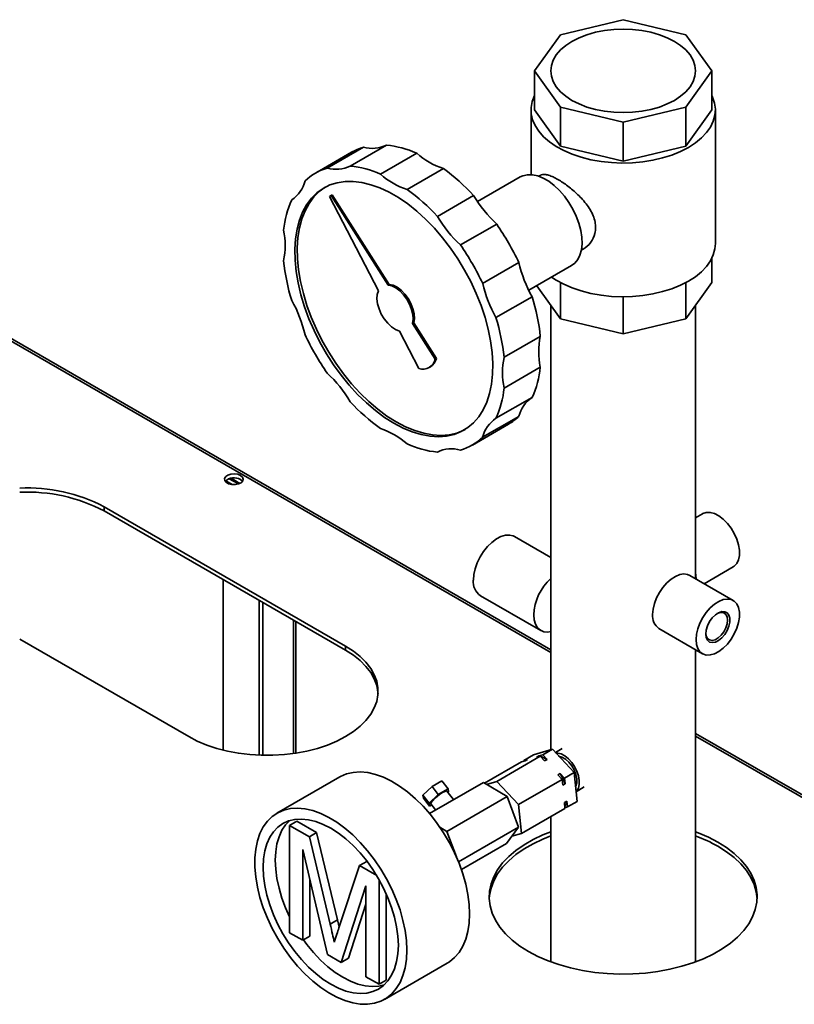
# Paper-space layout 'Blatt2' of a CAD drawing. Units: millimetres. Extents: x 0 to 4200, y 0 to 2996.
# Drawn here: x 3199 to 3523, y 1944 to 2356 of the extents above; entities that cross this region are included whole.
import ezdxf

# ---------------------------------------------------------------- set-up
doc = ezdxf.new("R2010")
doc.units = ezdxf.units.MM

psp = doc.layouts.new('Blatt2')

# ---------------------------------------------------------------- linework, layer by layer
at = {"color": 7, "linetype": 'Continuous', "lineweight": 35, "ltscale": 10}
for p, q in [((3425.04, 2349.58), (3451.28, 2355.85)), ((3451.28, 2355.85), (3477.52, 2349.58)), ((3414.17, 2334.43), (3425.04, 2349.58)), ((3477.52, 2349.58), (3488.39, 2334.43)), ((3425.04, 2319.28), (3414.17, 2334.43)), ((3414.17, 2334.43), (3414.17, 2318.1)), ((3488.39, 2334.43), (3477.52, 2319.28)), ((3488.39, 2334.43), (3488.39, 2318.1)), ((3412.71, 2318.1), (3412.71, 2290.99)), ((3425.04, 2302.95), (3414.17, 2318.1)), ((3451.28, 2313.01), (3425.04, 2319.28)), ((3425.04, 2319.28), (3425.04, 2302.95)), ((3477.52, 2319.28), (3451.28, 2313.01)), ((3477.52, 2319.28), (3477.52, 2302.95)), ((3488.39, 2318.1), (3477.52, 2302.95)), ((3489.85, 2262.11), (3489.85, 2318.1)), ((3451.28, 2313.01), (3451.28, 2296.68)), ((3337.61, 2300.36), (3322.46, 2291.62)), ((3342.58, 2302.47), (3327.43, 2293.73)), ((3352.22, 2303.33), (3337.06, 2294.59)), ((3451.28, 2296.68), (3425.04, 2302.95)), ((3477.52, 2302.95), (3451.28, 2296.68)), ((3364.9, 2299.94), (3349.75, 2291.19)), ((3376.03, 2293.51), (3360.88, 2284.77)), ((3408.24, 2290), (3390.35, 2279.67)), ((3416.58, 2290.69), (3415.95, 2290.33)), ((3420.99, 2092.03), (3088.91, 2283.73)), ((3329.03, 2282.22), (3328.32, 2281.8)), ((3328.32, 2281.8), (3348.83, 2242.4)), ((3329.03, 2282.22), (3329.54, 2282.51)), ((3352.9, 2244.76), (3329.03, 2282.22)), ((3353.4, 2245.05), (3329.54, 2282.51)), ((3388.71, 2282.27), (3373.56, 2273.52)), ((3398.35, 2270.28), (3383.2, 2261.53)), ((3433.8, 2259.4), (3434.43, 2259.76)), ((3488.39, 2245.78), (3488.39, 2256.04)), ((3407.64, 2254.19), (3392.48, 2245.45)), ((3411.77, 2242.56), (3429.67, 2252.89)), ((3352.9, 2244.76), (3353.4, 2245.05)), ((3425.04, 2230.63), (3415.1, 2244.48)), ((3425.04, 2230.63), (3425.04, 2245.79)), ((3477.52, 2230.63), (3477.52, 2245.79)), ((3488.39, 2245.78), (3477.52, 2230.63)), ((3413.2, 2239.86), (3398.05, 2231.11)), ((3451.28, 2224.35), (3451.28, 2239.84)), ((3420.99, 2236.27), (3420.99, 2050.19)), ((3481.56, 2121.78), (3481.56, 2236.27)), ((3451.28, 2224.35), (3425.04, 2230.63)), ((3477.52, 2230.63), (3451.28, 2224.35)), ((3363.17, 2228.63), (3363.67, 2228.93)), ((3372.65, 2213.75), (3363.17, 2228.63)), ((3373.16, 2214.04), (3363.67, 2228.93)), ((3357.65, 2225.45), (3365.81, 2209.79)), ((3416.6, 2223.25), (3401.45, 2214.5)), ((3372.65, 2213.75), (3373.16, 2214.04)), ((3370.1, 2210.25), (3370.61, 2210.54)), ((3416.6, 2210.4), (3401.45, 2201.65)), ((3413.2, 2197.71), (3398.05, 2188.96)), ((3407.64, 2189.79), (3392.48, 2181.05)), ((3388.17, 2177.79), (3403.32, 2186.54)), ((3284.95, 2162.8), (3287.7, 2161.21)), ((3286.46, 2163.68), (3290.29, 2161.47)), ((3290.89, 2161.7), (3287.17, 2163.85)), ((3234.09, 2151.92), (3335.11, 2093.61)), ((3234.09, 2150.17), (3234.09, 2151.92)), ((3335.11, 2091.86), (3234.09, 2150.17)), ((3484.45, 2149.01), (3481.56, 2147.34)), ((3420.99, 2130.69), (3405.82, 2139.45)), ((3497.3, 2112.69), (3479.12, 2123.19)), ((3485.14, 2119.72), (3497.3, 2126.74)), ((3283.83, 2050.06), (3283.83, 2121.46)), ((3298.99, 2112.71), (3298.99, 2047.92)), ((3300.5, 2111.84), (3300.5, 2047.87)), ((3391.53, 2114.71), (3416.79, 2100.13)), ((3314.29, 2048.77), (3314.29, 2103.88)), ((3466.26, 2100.92), (3484.45, 2090.42)), ((3269.45, 2055.7), (3198.74, 2096.52)), ((3335.11, 2091.86), (3335.11, 2093.61)), ((3481.56, 1961.4), (3481.56, 2092.09)), ((3624.18, 1974.73), (3481.56, 2057.06)), ((3421.65, 2050.38), (3413.73, 2048.06)), ((3417.61, 2048.05), (3421.65, 2050.38)), ((3430.77, 2040.64), (3421.65, 2050.38)), ((3425.73, 2050.7), (3422.89, 2049.06)), ((3393.26, 2036.25), (3408.68, 2045.15)), ((3398.41, 2036.97), (3416.6, 2047.47)), ((3410.25, 2045.61), (3408.68, 2045.15)), ((3409.69, 2045.73), (3413.73, 2048.06)), ((3409.69, 2045.73), (3411.26, 2046.19)), ((3409.72, 2045.45), (3409.69, 2045.73)), ((3411.26, 2046.19), (3410.25, 2045.61)), ((3415.02, 2047.01), (3416.03, 2047.59)), ((3416.6, 2047.47), (3415.02, 2047.01)), ((3416.03, 2047.59), (3417.61, 2048.05)), ((3418.41, 2045.53), (3416.6, 2047.47)), ((3417.61, 2048.05), (3419.42, 2046.12)), ((3419.42, 2046.12), (3418.41, 2045.53)), ((3426.73, 2038.31), (3430.77, 2040.64)), ((3431.98, 2028.58), (3430.77, 2040.64)), ((3332.68, 2038.81), (3306.41, 2023.64)), ((3370.23, 2023.51), (3392.79, 2036.53)), ((3371.33, 2034.78), (3375.41, 2037.14)), ((3378.01, 2033.83), (3375.41, 2037.14)), ((3402.7, 2030.62), (3392.79, 2036.53)), ((3398.41, 2036.97), (3394.15, 2035.72)), ((3407.54, 2027.23), (3398.41, 2036.97)), ((3407.54, 2027.23), (3425.72, 2037.73)), ((3423.91, 2039.66), (3424.92, 2040.24)), ((3425.72, 2037.73), (3423.91, 2039.66)), ((3424.92, 2040.24), (3426.73, 2038.31)), ((3425.96, 2035.33), (3425.72, 2037.73)), ((3426.73, 2038.31), (3426.97, 2035.91)), ((3367.47, 2031.15), (3371.33, 2034.78)), ((3373.92, 2031.48), (3371.33, 2034.78)), ((3373.92, 2031.48), (3378.01, 2033.83)), ((3380.3, 2029.32), (3377.51, 2032.86)), ((3378.23, 2032.56), (3377.95, 2032.3)), ((3378.01, 2033.83), (3378.23, 2032.56)), ((3426.97, 2035.91), (3425.96, 2035.33)), ((3431.58, 2032.63), (3435.01, 2034.62)), ((3370.06, 2027.85), (3367.47, 2031.15)), ((3367.69, 2029.88), (3367.47, 2031.15)), ((3370.29, 2026.58), (3367.69, 2029.88)), ((3370.06, 2027.85), (3373.92, 2031.48)), ((3377.45, 2016.04), (3402.7, 2030.62)), ((3407.52, 2017.83), (3402.7, 2030.62)), ((3426.69, 2028.06), (3427.7, 2028.64)), ((3427.7, 2028.64), (3427.94, 2026.25)), ((3427.94, 2026.25), (3431.98, 2028.58)), ((3370.29, 2026.58), (3370.06, 2027.85)), ((3371.16, 2027.08), (3370.29, 2026.58)), ((3370.78, 2027.55), (3372.8, 2024.99)), ((3408.75, 2015.17), (3407.54, 2027.23)), ((3408.75, 2015.17), (3426.93, 2025.66)), ((3426.93, 2025.66), (3426.69, 2028.06)), ((3427.94, 2026.25), (3426.9, 2025.94)), ((3311.7, 2018.55), (3314.73, 2020.3)), ((3314.73, 2020.3), (3322.98, 2015.54)), ((3420.99, 2022.24), (3420.99, 1961.4)), ((3311.7, 1973.61), (3311.7, 2018.55)), ((3311.7, 2018.55), (3319.95, 2013.79)), ((3377.45, 2016.04), (3374.58, 2017.75)), ((3381.48, 2005.32), (3377.45, 2016.04)), ((3382.34, 2003.29), (3407.52, 2017.83)), ((3402.41, 2010.96), (3407.52, 2017.83)), ((3319.95, 2013.79), (3322.98, 2015.54)), ((3319.95, 2013.79), (3328.65, 1977.23)), ((3322.98, 2015.54), (3331.68, 1978.98)), ((3404.65, 2013.97), (3408.75, 2015.17)), ((3327.51, 1964.49), (3317.18, 2008.47)), ((3317.18, 2008.47), (3317.18, 1970.45)), ((3383.56, 2000.07), (3402.41, 2010.96)), ((3340.93, 2001.68), (3343.96, 2003.43)), ((3343.96, 2003.43), (3344.25, 2003.26)), ((3332.32, 1975.65), (3340.93, 2001.68)), ((3340.93, 2001.68), (3348.15, 1997.51)), ((3320.21, 1995.56), (3320.21, 1972.19)), ((3349.12, 1995.87), (3349.12, 1952.01)), ((3343.63, 1993.21), (3333.24, 1961.17)), ((3343.63, 1955.18), (3343.63, 1993.21)), ((3352.15, 1989.89), (3352.15, 1953.76)), ((3343.63, 1985.61), (3336.27, 1962.92)), ((3328.65, 1977.23), (3331.68, 1978.98)), ((3331.68, 1978.98), (3332.4, 1975.9)), ((3317.18, 1970.45), (3311.7, 1973.61)), ((3317.18, 1970.45), (3320.21, 1972.19)), ((3333.24, 1961.17), (3327.51, 1964.49)), ((3333.24, 1961.17), (3336.27, 1962.92)), ((3351.41, 1945.7), (3377.67, 1960.86)), ((3349.12, 1952.01), (3343.63, 1955.18)), ((3349.12, 1952.01), (3352.15, 1953.76))]:
    psp.add_line(p, q, dxfattribs=at)
at = {"color": 1, "linetype": 'Continuous', "lineweight": 35, "ltscale": 10}
for p, q in [((3420.99, 2090.92), (3088.91, 2282.62)), ((3313.33, 2104.43), (3313.33, 2048.62)), ((3622.89, 1974.36), (3481.56, 2055.95))]:
    psp.add_line(p, q, dxfattribs=at)
at = {"color": 7, "linetype": 'Continuous', "lineweight": 35, "ltscale": 10, "flags": 128}
for points in [[(3472.69, 2322.07), (3469.71, 2320.56), (3466.42, 2319.29), (3462.87, 2318.28), (3459.12, 2317.54), (3455.23, 2317.1), (3451.28, 2316.95), (3447.32, 2317.1), (3443.44, 2317.54), (3439.69, 2318.28), (3436.13, 2319.29), (3432.84, 2320.56), (3429.86, 2322.07), (3427.25, 2323.79), (3425.05, 2325.69), (3423.3, 2327.74), (3422.02, 2329.91), (3421.25, 2332.15), (3420.99, 2334.43), (3421.25, 2336.71), (3422.02, 2338.96), (3423.3, 2341.12), (3425.05, 2343.17), (3427.25, 2345.07), (3429.86, 2346.79), (3432.84, 2348.3), (3436.13, 2349.57), (3439.69, 2350.58), (3443.44, 2351.32), (3447.32, 2351.77), (3451.28, 2351.91), (3455.23, 2351.77), (3459.12, 2351.32), (3462.87, 2350.58), (3466.42, 2349.57), (3469.71, 2348.3), (3472.69, 2346.79), (3475.3, 2345.07), (3477.51, 2343.17), (3479.26, 2341.12), (3480.53, 2338.96), (3481.3, 2336.71), (3481.56, 2334.43), (3481.3, 2332.15), (3480.53, 2329.91), (3479.26, 2327.74), (3477.51, 2325.69), (3475.3, 2323.79), (3472.69, 2322.07)], [(3478.55, 2302.36), (3475.26, 2300.66), (3471.67, 2299.2), (3467.8, 2297.98), (3463.72, 2297.02), (3459.48, 2296.34), (3455.13, 2295.94), (3450.73, 2295.84), (3446.33, 2296.02), (3442.01, 2296.49), (3437.8, 2297.24), (3433.77, 2298.26), (3429.96, 2299.54), (3426.44, 2301.07), (3423.24, 2302.81), (3420.4, 2304.76), (3417.97, 2306.88), (3415.97, 2309.14), (3414.43, 2311.52), (3413.37, 2313.99), (3412.8, 2316.51), (3412.74, 2319.05), (3413.18, 2321.58), (3414.12, 2324.07), (3414.17, 2324.17)], [(3488.39, 2324.17), (3488.72, 2323.45), (3489.53, 2320.95), (3489.85, 2318.42), (3489.66, 2315.88), (3488.97, 2313.37), (3487.79, 2310.92), (3486.13, 2308.56), (3484.02, 2306.33), (3481.48, 2304.25), (3478.55, 2302.36)], [(3355.31, 2186.88), (3351.43, 2189.33), (3347.59, 2192.18), (3343.81, 2195.4), (3340.14, 2198.96), (3336.6, 2202.85), (3333.22, 2207.01), (3330.04, 2211.41), (3327.08, 2216.02), (3324.36, 2220.79), (3321.92, 2225.69), (3319.77, 2230.66), (3317.94, 2235.67), (3316.43, 2240.68), (3315.27, 2245.63), (3314.45, 2250.48), (3314, 2255.19), (3313.91, 2259.73), (3314.18, 2264.04), (3314.82, 2268.1), (3315.81, 2271.86), (3317.14, 2275.3), (3318.82, 2278.38), (3320.81, 2281.08), (3323.11, 2283.37), (3325.69, 2285.23), (3328.53, 2286.65), (3331.6, 2287.61), (3334.89, 2288.1), (3338.35, 2288.13), (3341.96, 2287.69), (3345.69, 2286.78), (3349.51, 2285.41), (3353.37, 2283.6), (3357.25, 2281.36), (3361.12, 2278.71), (3364.93, 2275.67), (3368.66, 2272.27), (3372.28, 2268.54), (3375.74, 2264.52), (3379.02, 2260.23), (3382.1, 2255.72), (3384.94, 2251.02), (3387.52, 2246.18), (3389.82, 2241.24), (3391.81, 2236.24), (3393.48, 2231.23), (3394.82, 2226.25), (3395.81, 2221.34), (3396.45, 2216.55), (3396.72, 2211.92), (3396.63, 2207.49), (3396.17, 2203.3), (3395.36, 2199.39), (3394.19, 2195.79), (3392.69, 2192.52), (3390.85, 2189.63), (3388.71, 2187.14), (3386.26, 2185.06), (3383.55, 2183.42), (3380.59, 2182.23), (3377.41, 2181.5), (3374.03, 2181.24), (3370.49, 2181.45), (3366.81, 2182.12), (3363.04, 2183.26), (3359.19, 2184.85), (3355.31, 2186.88)], [(3408.24, 2290), (3409.31, 2290.51), (3411.21, 2290.95), (3413.29, 2290.94), (3415.5, 2290.47), (3417.79, 2289.56), (3420.11, 2288.22), (3422.41, 2286.49), (3424.62, 2284.4), (3426.7, 2282.01), (3428.59, 2279.38), (3430.26, 2276.55), (3431.67, 2273.61), (3432.78, 2270.62), (3433.56, 2267.65), (3434.01, 2264.76), (3434.09, 2262.03), (3433.83, 2259.53), (3433.21, 2257.3), (3432.26, 2255.4), (3431, 2253.88), (3429.67, 2252.89)], [(3356.32, 2187.46), (3352.44, 2189.91), (3348.6, 2192.76), (3344.82, 2195.98), (3341.15, 2199.55), (3337.61, 2203.43), (3334.23, 2207.59), (3331.05, 2211.99), (3328.09, 2216.6), (3325.37, 2221.38), (3322.93, 2226.27), (3320.78, 2231.25), (3318.95, 2236.26), (3317.44, 2241.26), (3316.28, 2246.21), (3315.46, 2251.06), (3315.01, 2255.78), (3314.92, 2260.31), (3315.19, 2264.63), (3315.83, 2268.68), (3316.82, 2272.45), (3318.15, 2275.88), (3319.83, 2278.96), (3321.82, 2281.66), (3324.12, 2283.95), (3326.54, 2285.72)], [(3489.85, 2262.11), (3489.66, 2259.89), (3488.97, 2257.38), (3487.79, 2254.93), (3486.13, 2252.57), (3484.02, 2250.34), (3481.48, 2248.26), (3478.55, 2246.36)], [(3478.55, 2246.36), (3475.26, 2244.67), (3471.67, 2243.21), (3467.8, 2241.99), (3463.72, 2241.03), (3459.48, 2240.35), (3455.13, 2239.95), (3450.73, 2239.84), (3446.33, 2240.03), (3442.01, 2240.5), (3437.8, 2241.25), (3433.77, 2242.27), (3429.96, 2243.55), (3426.44, 2245.07), (3423.24, 2246.82), (3421.33, 2248.07)], [(3363.17, 2228.63), (3363.39, 2230.42), (3363.25, 2232.43), (3362.74, 2234.56), (3361.9, 2236.71), (3360.76, 2238.78), (3359.38, 2240.67), (3357.82, 2242.28), (3356.17, 2243.53), (3354.5, 2244.37), (3352.9, 2244.76)], [(3363.67, 2228.93), (3363.9, 2230.71), (3363.75, 2232.72), (3363.25, 2234.85), (3362.4, 2237), (3361.26, 2239.07), (3359.88, 2240.96), (3358.33, 2242.57), (3356.68, 2243.82), (3355.01, 2244.66), (3353.4, 2245.05)], [(3348.83, 2242.4), (3348.36, 2240.82), (3348.25, 2238.96), (3348.51, 2236.9), (3349.13, 2234.75), (3350.07, 2232.61), (3351.3, 2230.59), (3352.74, 2228.78), (3354.33, 2227.28), (3356, 2226.15), (3357.65, 2225.45)], [(3385.1, 2184.28), (3384.56, 2184), (3381.6, 2182.81), (3378.42, 2182.08), (3375.04, 2181.82), (3371.5, 2182.03), (3367.82, 2182.7), (3364.05, 2183.84), (3360.2, 2185.43), (3356.32, 2187.46)], [(3291.16, 2165.05), (3289.97, 2165.52), (3288.56, 2165.71), (3287.13, 2165.6), (3285.87, 2165.19), (3284.95, 2164.55), (3284.49, 2163.76), (3284.56, 2162.93), (3285.14, 2162.17), (3286.16, 2161.58), (3287.48, 2161.24), (3288.92, 2161.2), (3290.29, 2161.47), (3291.4, 2162), (3292.1, 2162.73), (3292.3, 2163.55), (3291.97, 2164.36), (3291.16, 2165.05)], [(3291.16, 2163.3), (3291.97, 2162.61), (3292, 2162.57)], [(3497.3, 2126.74), (3497.77, 2127.05), (3498.82, 2128.19), (3499.55, 2129.72), (3499.92, 2131.59), (3499.92, 2133.71), (3499.55, 2136.01), (3498.82, 2138.38), (3497.77, 2140.73), (3496.44, 2142.96), (3494.88, 2144.99), (3493.15, 2146.72), (3491.34, 2148.09), (3489.5, 2149.05), (3487.72, 2149.54), (3486.07, 2149.56), (3484.61, 2149.1), (3484.45, 2149.01)], [(3405.82, 2139.45), (3405.29, 2139.72), (3403.73, 2140.1), (3401.98, 2140.01), (3400.11, 2139.46), (3398.2, 2138.46), (3396.3, 2137.04), (3394.48, 2135.27), (3392.82, 2133.2), (3391.37, 2130.91), (3390.18, 2128.48), (3389.3, 2126), (3388.76, 2123.56), (3388.58, 2121.25)], [(3463.6, 2106.81), (3463.79, 2109.03), (3464.34, 2111.37), (3465.23, 2113.74), (3466.43, 2116.05), (3467.88, 2118.19), (3469.54, 2120.08), (3471.32, 2121.64), (3473.15, 2122.8), (3474.97, 2123.53), (3476.7, 2123.79), (3478.26, 2123.57), (3479.12, 2123.19)], [(3481.77, 2121.66), (3481.74, 2123.22), (3481.56, 2124.56)], [(3481.78, 2096.31), (3481.97, 2098.53), (3482.52, 2100.87), (3483.41, 2103.25), (3484.61, 2105.55), (3486.07, 2107.69), (3487.72, 2109.58), (3489.5, 2111.14), (3491.34, 2112.31), (3493.15, 2113.04), (3494.88, 2113.29), (3496.44, 2113.07), (3497.77, 2112.38), (3498.82, 2111.24), (3499.55, 2109.71), (3499.92, 2107.84), (3499.92, 2105.72), (3499.55, 2103.42), (3498.82, 2101.05), (3497.77, 2098.7), (3496.44, 2096.47), (3494.88, 2094.44), (3493.15, 2092.71), (3491.34, 2091.34), (3489.5, 2090.39), (3487.72, 2089.89), (3486.07, 2089.87), (3484.61, 2090.33), (3483.41, 2091.25), (3482.52, 2092.59), (3481.97, 2094.3), (3481.78, 2096.31)], [(3413.83, 2106.67), (3414.01, 2104.57), (3414.55, 2102.75), (3415.43, 2101.29), (3416.62, 2100.23), (3418.07, 2099.62), (3419.73, 2099.47), (3420.99, 2099.65)], [(3485.82, 2098.64), (3486.01, 2100.32), (3486.56, 2102.1), (3487.43, 2103.83), (3488.55, 2105.39), (3489.85, 2106.67), (3491.22, 2107.58), (3492.57, 2108.03), (3493.79, 2108), (3494.79, 2107.5), (3495.51, 2106.56), (3495.88, 2105.24), (3495.88, 2103.65), (3495.51, 2101.91), (3494.79, 2100.14), (3493.79, 2098.47), (3492.57, 2097.04), (3491.22, 2095.94), (3489.85, 2095.25), (3488.55, 2095.04), (3487.43, 2095.3), (3486.56, 2096.04), (3486.01, 2097.18), (3485.82, 2098.64)], [(3485.83, 2098.94), (3486.01, 2097.85), (3486.55, 2096.8), (3487.39, 2096.16), (3488.48, 2095.98), (3489.72, 2096.28), (3491.02, 2097.03), (3492.26, 2098.16), (3493.35, 2099.6), (3494.19, 2101.22), (3494.73, 2102.89), (3494.92, 2104.47), (3494.73, 2105.85), (3494.19, 2106.89), (3493.35, 2107.53), (3492.26, 2107.71), (3491.02, 2107.42), (3490.62, 2107.23)], [(3335.11, 2093.61), (3338.36, 2091.52), (3341.22, 2089.25), (3343.65, 2086.82), (3345.62, 2084.26), (3347.13, 2081.59), (3348.14, 2078.85), (3348.65, 2076.06), (3348.65, 2073.25), (3348.14, 2070.46), (3347.13, 2067.72), (3345.62, 2065.05), (3343.65, 2062.49), (3341.22, 2060.06), (3338.36, 2057.79), (3335.11, 2055.7), (3331.5, 2053.83), (3327.57, 2052.18), (3323.36, 2050.78), (3318.92, 2049.63), (3314.3, 2048.77), (3309.54, 2048.18), (3304.71, 2047.89), (3299.85, 2047.89), (3295.02, 2048.18), (3290.26, 2048.77), (3285.64, 2049.63), (3281.2, 2050.78), (3276.99, 2052.18), (3273.06, 2053.83), (3269.45, 2055.7)], [(3348.68, 2073.78), (3348.65, 2074.31), (3348.14, 2077.1), (3347.13, 2079.84), (3345.62, 2082.51), (3343.65, 2085.07), (3341.22, 2087.5), (3338.36, 2089.77), (3335.11, 2091.86)], [(3423.11, 2048.82), (3423.88, 2048.82), (3425.34, 2048.45), (3426.87, 2047.65), (3428.36, 2046.46), (3429.75, 2044.93), (3430.96, 2043.16), (3431.93, 2041.24), (3432.59, 2039.28), (3432.92, 2037.37), (3432.9, 2035.62), (3432.53, 2034.13), (3431.83, 2032.97), (3431.57, 2032.71)], [(3424.26, 2047.52), (3425.66, 2047.14), (3427.11, 2046.31), (3428.52, 2045.06), (3429.77, 2043.5), (3430.8, 2041.73), (3431.52, 2039.86), (3431.9, 2038.02), (3431.9, 2036.35), (3431.53, 2034.95), (3431.37, 2034.65)], [(3387, 1981.46), (3386.82, 1985.47), (3386.28, 1989.65), (3385.39, 1993.93), (3384.15, 1998.29), (3382.59, 2002.66), (3380.72, 2007), (3378.56, 2011.26), (3376.13, 2015.39), (3373.47, 2019.34), (3370.59, 2023.08), (3367.55, 2026.54), (3364.36, 2029.71), (3361.07, 2032.54), (3357.71, 2035), (3354.33, 2037.05), (3350.95, 2038.69), (3347.62, 2039.89), (3344.38, 2040.63), (3341.26, 2040.91), (3338.3, 2040.73), (3335.53, 2040.08), (3332.98, 2038.97), (3332.68, 2038.81)], [(3370.78, 2027.55), (3370.74, 2027.64), (3370.89, 2028.12), (3371.43, 2028.85), (3372.3, 2029.74), (3373.39, 2030.69), (3374.58, 2031.58), (3375.71, 2032.31), (3376.65, 2032.78), (3377.29, 2032.94), (3377.51, 2032.86)], [(3360.73, 1966.3), (3360.55, 1970.31), (3360.01, 1974.49), (3359.12, 1978.77), (3357.89, 1983.13), (3356.33, 1987.5), (3354.45, 1991.84), (3352.29, 1996.1), (3349.87, 2000.23), (3347.2, 2004.18), (3344.33, 2007.91), (3341.28, 2011.38), (3338.1, 2014.55), (3334.81, 2017.38), (3331.45, 2019.83), (3328.06, 2021.89), (3324.69, 2023.53), (3321.36, 2024.73), (3318.12, 2025.47), (3315, 2025.75), (3312.03, 2025.57), (3309.26, 2024.92), (3306.71, 2023.81), (3304.42, 2022.27), (3302.4, 2020.29), (3300.68, 2017.91), (3299.28, 2015.16), (3298.21, 2012.06), (3297.5, 2008.65), (3297.14, 2004.97), (3297.14, 2001.06), (3297.5, 1996.96), (3298.21, 1992.73), (3299.28, 1988.4), (3300.68, 1984.03), (3302.4, 1979.67), (3304.42, 1975.36), (3306.71, 1971.16), (3309.26, 1967.11), (3312.03, 1963.27), (3315, 1959.66), (3318.12, 1956.34), (3321.36, 1953.34), (3324.69, 1950.69), (3328.06, 1948.43), (3331.45, 1946.58), (3334.81, 1945.16), (3338.1, 1944.19), (3341.28, 1943.68), (3344.33, 1943.63), (3347.2, 1944.05), (3349.87, 1944.92), (3352.29, 1946.25), (3354.45, 1948.01), (3356.33, 1950.19), (3357.89, 1952.76), (3359.12, 1955.69), (3360.01, 1958.95), (3360.55, 1962.5), (3360.73, 1966.3)], [(3357.2, 1968.34), (3357.02, 1972.1), (3356.49, 1976.02), (3355.61, 1980.05), (3354.39, 1984.13), (3352.86, 1988.22), (3351.03, 1992.27), (3348.91, 1996.22), (3346.55, 2000.03), (3343.96, 2003.64), (3341.18, 2007.01), (3338.25, 2010.11), (3335.21, 2012.88), (3332.08, 2015.3), (3328.91, 2017.33), (3325.74, 2018.96), (3322.62, 2020.15), (3319.57, 2020.89), (3316.64, 2021.18), (3313.86, 2021.01), (3311.28, 2020.39), (3308.91, 2019.31), (3306.8, 2017.8), (3304.96, 2015.87), (3303.43, 2013.55), (3302.21, 2010.87), (3301.34, 2007.86), (3300.81, 2004.55), (3300.63, 2001), (3300.81, 1997.24), (3301.34, 1993.32), (3302.21, 1989.3), (3303.43, 1985.21), (3304.96, 1981.12), (3306.8, 1977.07), (3308.91, 1973.12), (3311.28, 1969.32), (3313.86, 1965.7), (3316.64, 1962.33), (3319.57, 1959.24), (3322.62, 1956.46), (3325.74, 1954.04), (3328.91, 1952.01), (3332.08, 1950.39), (3335.21, 1949.2), (3338.25, 1948.45), (3341.18, 1948.16), (3343.96, 1948.33), (3346.55, 1948.96), (3348.91, 1950.03), (3351.03, 1951.54), (3352.86, 1953.47), (3354.39, 1955.79), (3355.61, 1958.47), (3356.49, 1961.49), (3357.02, 1964.79), (3357.2, 1968.34)], [(3311.6, 2020.49), (3310.01, 2018.79), (3308.48, 2016.47), (3307.27, 2013.79), (3306.39, 2010.77), (3305.86, 2007.47), (3305.68, 2003.92), (3305.86, 2000.16), (3306.39, 1996.24), (3307.27, 1992.21), (3308.48, 1988.13), (3310.01, 1984.04), (3311.7, 1980.3)], [(3411.63, 1965.75), (3408.04, 1968.03), (3404.84, 1970.5), (3402.06, 1973.13), (3399.73, 1975.9), (3397.87, 1978.79), (3396.49, 1981.76), (3395.6, 1984.8), (3395.22, 1987.87), (3395.35, 1990.95), (3395.98, 1994.01), (3397.12, 1997.02), (3398.74, 1999.95), (3400.84, 2002.79), (3403.4, 2005.49), (3406.39, 2008.04), (3409.79, 2010.42), (3413.56, 2012.59), (3417.68, 2014.55), (3420.99, 2015.88)], [(3481.56, 2015.88), (3482.71, 2015.45), (3486.98, 2013.6), (3490.93, 2011.53), (3494.52, 2009.25), (3497.71, 2006.79), (3500.49, 2004.15), (3502.82, 2001.38), (3504.69, 1998.5), (3506.07, 1995.52), (3506.95, 1992.48), (3507.33, 1989.41), (3507.21, 1986.33), (3506.57, 1983.27), (3505.44, 1980.26), (3503.81, 1977.33), (3501.71, 1974.5), (3499.16, 1971.79), (3496.17, 1969.24), (3492.77, 1966.87), (3488.99, 1964.69), (3484.88, 1962.73), (3480.46, 1961), (3475.78, 1959.53), (3470.87, 1958.31), (3465.79, 1957.38), (3460.58, 1956.72), (3455.28, 1956.36), (3449.94, 1956.28), (3444.62, 1956.5), (3439.36, 1957.01), (3434.2, 1957.81), (3429.21, 1958.89), (3424.41, 1960.23), (3419.85, 1961.84), (3415.58, 1963.68), (3411.63, 1965.75), (3411.63, 1965.75)], [(3420.99, 2014.13), (3417.68, 2012.81), (3413.56, 2010.84), (3409.79, 2008.67), (3406.39, 2006.29), (3403.4, 2003.74), (3400.84, 2001.04), (3398.74, 1998.2), (3397.12, 1995.27), (3395.98, 1992.26), (3395.35, 1989.2), (3395.23, 1987.77)], [(3507.33, 1987.77), (3506.95, 1990.74), (3506.07, 1993.77), (3504.69, 1996.75), (3502.82, 1999.63), (3500.49, 2002.41), (3497.71, 2005.04), (3494.52, 2007.5), (3490.93, 2009.78)], [(3377.67, 1960.86), (3378.56, 1961.41), (3380.72, 1963.18), (3382.59, 1965.35), (3384.15, 1967.92), (3385.39, 1970.85), (3386.28, 1974.11), (3386.82, 1977.66), (3387, 1981.46)], [(3317.45, 1970.6), (3318.91, 1968.62), (3321.69, 1965.25), (3324.62, 1962.15), (3327.67, 1959.38), (3330.8, 1956.96), (3333.96, 1954.93), (3337.13, 1953.3), (3340.26, 1952.11), (3343.3, 1951.37), (3346.23, 1951.08), (3349.01, 1951.25), (3351.28, 1951.77)]]:
    psp.add_lwpolyline(points, dxfattribs=at)
at = {"color": 7, "linetype": 'Continuous', "lineweight": 35, "ltscale": 100}
for centre, radius, start, end in [((3348.74, 2281.04), 22.3, 106.0369, 119.9426), ((3346.28, 2315.45), 13.49, 254.101, 296.1181), ((3348.28, 2263.27), 40.26, 65.6178, 84.3907), ((3385.5, 2322.77), 30.75, 227.945, 252.0604), ((3333.54, 2272.42), 22.16, 106.0053, 134.0055), ((3331.12, 2306.7), 13.49, 254.101, 296.1181), ((3333.13, 2254.52), 40.26, 65.6178, 84.3907), ((3325.41, 2223.65), 86.27, 42.7974, 54.0754), ((3305.05, 2291.65), 13.5, 303.8936, 345.905), ((3370.35, 2314.02), 30.75, 227.945, 252.0604), ((3310.26, 2214.91), 86.27, 42.7974, 54.0754), ((3349.26, 2263.82), 40.27, 155.6164, 174.3858), ((3434.04, 2308.84), 52.54, 210.3791, 227.2101), ((3418.89, 2300.09), 52.54, 210.3791, 227.2101), ((3279.1, 2261.34), 30.76, 347.9442, 12.0558), ((3305.14, 2205.74), 113.37, 25.3017, 34.6983), ((3289.99, 2196.99), 113.37, 25.3017, 34.6983), ((3395, 2263.82), 86.28, 185.9263, 197.203), ((3458.88, 2265.83), 52.55, 192.7907, 209.6207), ((3443.73, 2257.08), 52.55, 192.7907, 209.6207), ((3330.78, 2214.34), 86.28, 5.9263, 17.203), ((3266.9, 2212.33), 52.55, 12.7907, 29.6207), ((3315.62, 2205.59), 86.28, 5.9263, 17.203), ((3420.64, 2272.42), 113.37, 205.3017, 214.6983), ((3446.68, 2216.82), 30.76, 167.9442, 192.0558), ((3367.38, 2214.97), 5.41, 253.0643, 346.9465), ((3367.6, 2215.42), 5.73, 301.6935, 346.0223), ((3431.53, 2208.07), 30.76, 167.9442, 192.0558), ((3376.52, 2214.34), 40.27, 335.6164, 354.3858), ((3291.73, 2169.32), 52.54, 30.3791, 47.2101), ((3361.37, 2205.59), 40.27, 335.6164, 354.3858), ((3420.72, 2186.51), 13.5, 123.8936, 165.905), ((3400.37, 2254.5), 86.27, 222.7974, 234.0754), ((3405.57, 2177.76), 13.5, 123.8936, 165.905), ((3392.19, 2205.8), 22.25, 300.035, 313.9907), ((3340.28, 2155.39), 30.75, 47.945, 72.0604), ((3377.09, 2196.99), 22.16, 286.0053, 314.0055), ((3377.5, 2214.89), 40.26, 245.6178, 264.3907), ((3379.5, 2162.71), 13.49, 74.101, 116.1181), ((3288.42, 2158.87), 5.21, 58.3122, 134.8336), ((3202.17, 2091.36), 68.46, 62.2095, 92.8753), ((3202.05, 2089.06), 69.01, 62.333, 92.7519), ((3395.41, 2120.4), 6.89, 172.9359, 235.7519), ((3435.93, 2105.65), 22.12, 132.4664, 177.3455), ((3470, 2106.16), 6.43, 174.2015, 234.4863), ((3413.82, 2037.88), 9.96, 55.7902, 77.1475), ((3406.47, 2028.85), 21.69, 19.019, 31.7052), ((3421.05, 2029.94), 6.78, 328.8884, 348.921), ((3460.03, 1955.58), 62.38, 60.3185, 69.8124)]:
    psp.add_arc(centre, radius, start, end, dxfattribs=at)
at = {"color": 7, "linetype": 'Continuous', "lineweight": 35, "ltscale": 10}
for points, knots in [([(3416.61, 2290.65), (3416.71, 2290.72), (3417.11, 2291.02), (3418.09, 2291.12), (3419.6, 2290.93), (3421.39, 2290.3), (3423.39, 2289.32), (3426.12, 2287.69), (3429.77, 2285.02), (3433.28, 2281.76), (3435.81, 2278.8), (3437.49, 2276.35), (3438.8, 2273.76), (3439.58, 2271.19), (3439.81, 2268.7), (3439.45, 2265.73), (3437.84, 2262.47), (3435.77, 2260.36), (3434.45, 2259.77), (3434.43, 2259.77)], [0, 0, 0, 0, 0.017705, 0.072376, 0.12726, 0.18399, 0.234779, 0.287252, 0.383549, 0.482872, 0.536296, 0.591171, 0.646022, 0.702774, 0.752716, 0.804341, 0.898439, 0.9988, 1, 1, 1, 1]), ([(3328.65, 1977.23), (3328.99, 1975.81), (3329.58, 1973.27), (3330.15, 1970.73), (3330.41, 1969.62)], [0, 0, 0, 0, 0.560002, 1, 1, 1, 1]), ([(3330.41, 1969.62), (3330.76, 1970.75), (3331.38, 1972.77), (3332.03, 1974.77), (3332.32, 1975.65)], [0, 0, 0, 0, 0.559997, 1, 1, 1, 1])]:
    psp.add_open_spline(points, degree=3, knots=knots, dxfattribs=at)

doc.saveas('drawing.dxf')
